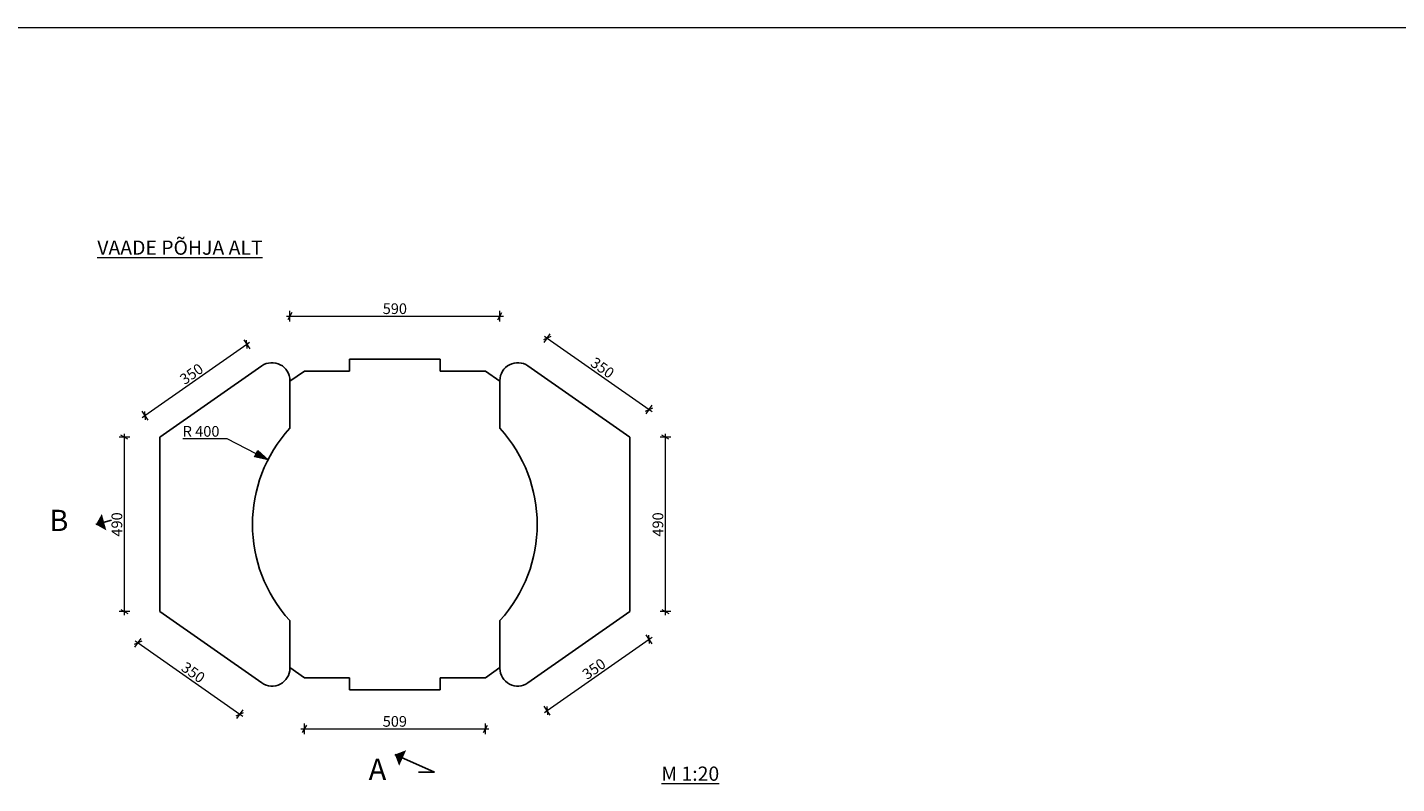
# Model space of a CAD drawing. Extents: x 8.7 to 22.6, y -40.8 to -10.
# Drawn here: x 11.8 to 15.7, y -24.5 to -22.4 of the extents above; entities that cross this region are included whole.
import ezdxf

# ---------------------------------------------------------------- set-up
doc = ezdxf.new("R2010")
doc.units = 0
doc.header["$MEASUREMENT"] = 0
for name, color, linetype, lineweight in [('0_Pen_No__1', 7, 'Continuous', 13), ('Annotation - Label_Pen_No__1', 7, 'Continuous', 13), ('Annotation - Label_Pen_No__19', 255, 'Continuous', 0), ('Dimensioning - General_Pen_No__1', 7, 'Continuous', 13), ('Interior - Partition_Pen_No__1', 7, 'Continuous', 13), ('Interior - Partition_Pen_No__21', 7, 'Continuous', 25), ('Structural - Bearing_Pen_No__21', 7, 'Continuous', 25)]:
    doc.layers.add(name, color=color, linetype=linetype, lineweight=lineweight)
doc.layers.add('Dimensioning - General', color=7, linetype='Continuous')
doc.styles.add('GENERATED_STYLE_1', font='arial.ttf')
doc.styles.add('GENERATED_STYLE_2', font='ARIALUNI.TTF')
doc.dimstyles.new('GENERATED_STYLE__10', dxfattribs={"dimtxt": 0.18, "dimasz": 0.0456, "dimexe": 0.18, "dimexo": 0.0625, "dimgap": 0.09, "dimtad": 0, "dimtih": 1, "dimtoh": 1, "dimdec": 4, "dimzin": 0, "dimdsep": 46, "dimcen": 0.09, "dimadec": 0, "dimazin": 0, "dimtfac": 1, "dimtdec": 4, "dimtmove": 0, "dimatfit": 3, "dimldrblk": 'ARROWHEAD_10', "dimfxl": 0, "dimtolj": 1, "dimtzin": 0, "dimarcsym": 0})
doc.dimstyles.new('GENERATED_STYLE__3', dxfattribs={"dimtxt": 0.03, "dimasz": 0.0152, "dimexe": 0.18, "dimexo": 0, "dimgap": 0.09, "dimtad": 1, "dimtih": 1, "dimtoh": 1, "dimdec": 0, "dimlfac": 1000, "dimzin": 0, "dimdsep": 46, "dimtxsty": 'GENERATED_STYLE_2', "dimblk": 'ARROWHEAD_2', "dimblk1": 'ARROWHEAD_2', "dimblk2": 'ARROWHEAD_2', "dimcen": 0.09, "dimclrd": 256, "dimclre": 256, "dimclrt": 256, "dimadec": 0, "dimazin": 0, "dimtfac": 1, "dimtdec": 4, "dimtmove": 0, "dimatfit": 3, "dimfxl": 0, "dimtolj": 1, "dimtzin": 0, "dimarcsym": 0})
doc.dimstyles.new('GENERATED_STYLE__4', dxfattribs={"dimtxt": 0.03, "dimasz": 0.0152, "dimexe": 0.18, "dimexo": 0, "dimgap": 0.09, "dimtad": 1, "dimdec": 0, "dimlfac": 1000, "dimzin": 0, "dimdsep": 46, "dimtxsty": 'GENERATED_STYLE_2', "dimblk": 'ARROWHEAD_2', "dimblk1": 'ARROWHEAD_2', "dimblk2": 'ARROWHEAD_2', "dimcen": 0.09, "dimclrd": 256, "dimclre": 256, "dimclrt": 256, "dimadec": 0, "dimazin": 0, "dimtfac": 1, "dimtdec": 4, "dimtmove": 0, "dimatfit": 3, "dimfxl": 0, "dimtolj": 1, "dimtzin": 0, "dimarcsym": 0})
doc.dimstyles.new('GENERATED_STYLE__7', dxfattribs={"dimtxt": 0.03, "dimasz": 0.036715, "dimexe": 0.18, "dimexo": 0.04, "dimgap": 0.09, "dimtad": 1, "dimtih": 1, "dimtoh": 1, "dimdec": 0, "dimlfac": 1000, "dimzin": 0, "dimdsep": 46, "dimtxsty": 'GENERATED_STYLE_2', "dimblk": 'ARROWHEAD_5', "dimblk1": 'ARROWHEAD_5', "dimblk2": 'ARROWHEAD_5', "dimcen": 0.09, "dimclrd": 256, "dimclre": 256, "dimclrt": 256, "dimadec": 0, "dimazin": 0, "dimtfac": 1, "dimtdec": 4, "dimtmove": 0, "dimatfit": 3, "dimfxl": 0, "dimtolj": 1, "dimtzin": 0, "dimarcsym": 0})

# ---------------------------------------------------------------- blocks, each defined once
blk = doc.blocks.new('*D379')
at = {"layer": 'Dimensioning - General_Pen_No__1', "linetype": 'Continuous'}
for p, q in [((12.5472, -23.1528), (12.5357, -23.1728)), ((12.5414, -23.1778), (12.5414, -23.1478)), ((13.1257, -23.1728), (13.1372, -23.1528)), ((13.1314, -23.1778), (13.1314, -23.1478)), ((12.5317, -23.1628), (12.5414, -23.1628)), ((12.5414, -23.1628), (13.1314, -23.1628)), ((13.1314, -23.1628), (13.1412, -23.1628))]:
    blk.add_line(p, q, dxfattribs=at)
at = {"layer": 'Dimensioning - General_Pen_No__1', "insert": (12.8023, -23.1268), "char_height": 0.03, "attachment_point": 1, "style": 'GENERATED_STYLE_1'}
blk.add_mtext('{590}', dxfattribs=at)
blk = doc.blocks.new('ARROWHEAD_2')
at = {"linetype": 'Continuous'}
for p, q in [((0, 0), (-1, 0)), ((-0.38, -0.66), (0.38, 0.66))]:
    blk.add_line(p, q, dxfattribs=at)
blk = doc.blocks.new('*D380')
at = {"layer": 'Dimensioning - General_Pen_No__1', "linetype": 'Continuous'}
for p, q in [((13.6114, -23.5031), (13.5814, -23.5031)), ((13.6064, -23.5088), (13.5864, -23.4973)), ((13.5964, -23.5031), (13.5964, -23.4933)), ((13.5964, -23.9931), (13.5964, -23.5031)), ((13.6114, -23.9931), (13.5814, -23.9931)), ((13.5864, -23.9873), (13.6064, -23.9988)), ((13.5964, -24.0028), (13.5964, -23.9931))]:
    blk.add_line(p, q, dxfattribs=at)
at = {"layer": 'Dimensioning - General_Pen_No__1', "insert": (13.5604, -23.7822), "char_height": 0.03, "attachment_point": 1, "rotation": 90, "style": 'GENERATED_STYLE_1'}
blk.add_mtext('{490}', dxfattribs=at)
blk = doc.blocks.new('*D381')
at = {"layer": 'Dimensioning - General_Pen_No__1', "linetype": 'Continuous'}
for p, q in [((12.0914, -23.5031), (12.0614, -23.5031)), ((12.0864, -23.5088), (12.0664, -23.4973)), ((12.0764, -23.5031), (12.0764, -23.4933)), ((12.0764, -23.9931), (12.0764, -23.5031)), ((12.0914, -23.9931), (12.0614, -23.9931)), ((12.0664, -23.9873), (12.0864, -23.9988)), ((12.0764, -24.0028), (12.0764, -23.9931))]:
    blk.add_line(p, q, dxfattribs=at)
at = {"layer": 'Dimensioning - General_Pen_No__1', "insert": (12.0404, -23.7822), "char_height": 0.03, "attachment_point": 1, "rotation": 90, "style": 'GENERATED_STYLE_1'}
blk.add_mtext('{490}', dxfattribs=at)
blk = doc.blocks.new('*D398')
at = {"layer": 'Dimensioning - General_Pen_No__1', "linetype": 'Continuous'}
for p, q in [((12.1253, -24.0762), (12.1044, -24.0859)), ((12.1062, -24.0933), (12.1234, -24.0688)), ((12.1068, -24.0754), (12.1148, -24.0811)), ((12.1148, -24.0811), (12.4011, -24.2815)), ((12.3925, -24.2938), (12.4098, -24.2693)), ((12.3907, -24.2864), (12.4116, -24.2767)), ((12.4011, -24.2815), (12.4092, -24.2871))]:
    blk.add_line(p, q, dxfattribs=at)
at = {"layer": 'Dimensioning - General_Pen_No__1', "insert": (12.2507, -24.1322), "char_height": 0.03, "attachment_point": 1, "rotation": 324.9997, "style": 'GENERATED_STYLE_1'}
blk.add_mtext('{350}', dxfattribs=at)
blk = doc.blocks.new('*D399')
at = {"layer": 'Dimensioning - General_Pen_No__1', "linetype": 'Continuous'}
for p, q in [((13.2646, -24.2714), (13.5509, -24.0709)), ((13.5596, -24.0832), (13.5423, -24.0586)), ((13.552, -24.0824), (13.5499, -24.0594)), ((13.5509, -24.0709), (13.559, -24.0653)), ((13.2732, -24.2837), (13.256, -24.2591)), ((13.2566, -24.277), (13.2646, -24.2714)), ((13.2636, -24.2599), (13.2656, -24.2829))]:
    blk.add_line(p, q, dxfattribs=at)
at = {"layer": 'Dimensioning - General_Pen_No__1', "insert": (13.3592, -24.1613), "char_height": 0.03, "attachment_point": 1, "rotation": 35.0003, "style": 'GENERATED_STYLE_1'}
blk.add_mtext('{350}', dxfattribs=at)
blk = doc.blocks.new('*D400')
at = {"layer": 'Dimensioning - General_Pen_No__1', "linetype": 'Continuous'}
for p, q in [((12.4117, -23.2297), (12.4289, -23.2543)), ((12.4213, -23.2535), (12.4193, -23.2305)), ((12.4203, -23.242), (12.134, -23.4425)), ((12.4283, -23.2364), (12.4203, -23.242)), ((12.1254, -23.4302), (12.1426, -23.4548)), ((12.134, -23.4425), (12.126, -23.4481)), ((12.133, -23.431), (12.135, -23.454))]:
    blk.add_line(p, q, dxfattribs=at)
at = {"layer": 'Dimensioning - General_Pen_No__1', "insert": (12.2286, -23.3323), "char_height": 0.03, "attachment_point": 1, "rotation": 35.0003, "style": 'GENERATED_STYLE_1'}
blk.add_mtext('{350}', dxfattribs=at)
blk = doc.blocks.new('*D401')
at = {"layer": 'Dimensioning - General_Pen_No__1', "linetype": 'Continuous'}
for p, q in [((13.275, -23.22), (13.2541, -23.2297)), ((13.2559, -23.2372), (13.2731, -23.2126)), ((13.2565, -23.2193), (13.2645, -23.2249)), ((13.2645, -23.2249), (13.5509, -23.4254)), ((13.5404, -23.4302), (13.5613, -23.4205)), ((13.5422, -23.4376), (13.5595, -23.4131)), ((13.5509, -23.4254), (13.5589, -23.431))]:
    blk.add_line(p, q, dxfattribs=at)
at = {"layer": 'Dimensioning - General_Pen_No__1', "insert": (13.4004, -23.276), "char_height": 0.03, "attachment_point": 1, "rotation": 324.9997, "style": 'GENERATED_STYLE_1'}
blk.add_mtext('{350}', dxfattribs=at)
blk = doc.blocks.new('*D403')
at = {"layer": 'Dimensioning - General_Pen_No__1', "linetype": 'Continuous'}
for p, q in [((12.5821, -24.3376), (12.5821, -24.3076)), ((13.0907, -24.3376), (13.0907, -24.3076)), ((12.5723, -24.3226), (12.5821, -24.3226)), ((12.5879, -24.3126), (12.5764, -24.3326)), ((12.5821, -24.3226), (13.0907, -24.3226)), ((13.085, -24.3326), (13.0965, -24.3126)), ((13.0907, -24.3226), (13.1005, -24.3226))]:
    blk.add_line(p, q, dxfattribs=at)
at = {"layer": 'Dimensioning - General_Pen_No__1', "insert": (12.8023, -24.2866), "char_height": 0.03, "attachment_point": 1, "style": 'GENERATED_STYLE_1'}
blk.add_mtext('{509}', dxfattribs=at)
blk = doc.blocks.new('*D408')
at = {"layer": 'Dimensioning - General_Pen_No__1', "linetype": 'Continuous'}
blk.add_hatch(color=256, dxfattribs=at).paths.add_polyline_path([(12.4801, -23.5663), (12.4423, -23.5583), (12.4514, -23.5405)], flags=0)
for p, q in [((12.3648, -23.5075), (12.2403, -23.5075)), ((12.4469, -23.5494), (12.3648, -23.5075)), ((12.4423, -23.5583), (12.4514, -23.5405)), ((12.4801, -23.5663), (12.4514, -23.5405)), ((12.4801, -23.5663), (12.4423, -23.5583))]:
    blk.add_line(p, q, dxfattribs=at)
at = {"layer": 'Dimensioning - General_Pen_No__1', "insert": (12.2403, -23.4715), "char_height": 0.03, "attachment_point": 1, "style": 'GENERATED_STYLE_1'}
blk.add_mtext('{R 400}', dxfattribs=at)
blk = doc.blocks.new('ARROWHEAD_5')
at = {"linetype": 'Continuous'}
blk.add_line((0, 0), (-1, 0), dxfattribs=at)
blk.add_solid([(-1, 0.2679), (0, 0), (-1, -0.2679), (-1, 0.2679)], dxfattribs=at)
blk = doc.blocks.new('ARROWHEAD_10')
at = {"linetype": 'Continuous'}
blk.add_line((0, 0), (-1, 0), dxfattribs=at)
blk.add_solid([(-0.525, 0.525), (0, 0), (-0.525, -0.525)], dxfattribs=at)

msp = doc.modelspace()

# ---------------------------------------------------------------- linework, layer by layer
at = {"layer": 'Interior - Partition_Pen_No__1', "linetype": 'Continuous'}
msp.add_line((8.675, -22.3512), (22.6267, -22.3512), dxfattribs=at)
at = {"layer": 'Interior - Partition_Pen_No__21', "linetype": 'Continuous'}
for start, end in [(137.5189, 222.4811), (317.5189, 42.4811)]:
    msp.add_arc((12.8364, -23.7481), 0.4, start, end, dxfattribs=at)
at = {"layer": 'Structural - Bearing_Pen_No__21', "linetype": 'Continuous'}
for p, q in [((12.1764, -23.5031), (12.4628, -23.3026)), ((12.7089, -23.3172), (12.7089, -23.2835)), ((12.7089, -23.2835), (12.9639, -23.2835)), ((12.9639, -23.2835), (12.9639, -23.3172)), ((13.2101, -23.3026), (13.4964, -23.5031)), ((12.5414, -23.3457), (12.5821, -23.3172)), ((12.5414, -23.3435), (12.5414, -23.4779)), ((12.5414, -23.3435), (12.5414, -23.4779)), ((12.5821, -23.3172), (12.7089, -23.3172)), ((12.9639, -23.3172), (13.0907, -23.3172)), ((13.0907, -23.3172), (13.1314, -23.3457)), ((13.1314, -23.4779), (13.1314, -23.3435)), ((13.1314, -23.4779), (13.1314, -23.3435)), ((12.1764, -23.9931), (12.1764, -23.5031)), ((13.4964, -23.5031), (13.4964, -23.9931)), ((12.4628, -24.1936), (12.1764, -23.9931)), ((13.4964, -23.9931), (13.2101, -24.1936)), ((12.5414, -24.0182), (12.5414, -24.1526)), ((12.5414, -24.0182), (12.5414, -24.1526)), ((13.1314, -24.1526), (13.1314, -24.0182)), ((13.1314, -24.1526), (13.1314, -24.0182)), ((12.5821, -24.1789), (12.5414, -24.1505)), ((13.1314, -24.1505), (13.0907, -24.1789)), ((12.7089, -24.1789), (12.5821, -24.1789)), ((12.7089, -24.2127), (12.7089, -24.1789)), ((13.0907, -24.1789), (12.9639, -24.1789)), ((12.9639, -24.1789), (12.9639, -24.2127)), ((12.9639, -24.2127), (12.7089, -24.2127))]:
    msp.add_line(p, q, dxfattribs=at)
for centre, start, end in [((12.4914, -23.3435), 0, 125.0003), ((13.1814, -23.3435), 54.9997, 180), ((12.4914, -24.1526), 234.9997, 0), ((13.1814, -24.1526), 180, 305.0003)]:
    msp.add_arc(centre, 0.05, start, end, dxfattribs=at)

# ---------------------------------------------------------------- texts
at = {"layer": '0_Pen_No__1', "linetype": 'Continuous', "char_height": 0.04, "attachment_point": 7, "style": 'GENERATED_STYLE_1'}
for s, insert in [('{\\LVAADE PÕHJA ALT}', (12.0004, -22.9902)), ('{\\LM 1:20}', (13.5851, -24.4685))]:
    msp.add_mtext(s, dxfattribs=dict(at, insert=insert))
at = {"layer": 'Annotation - Label_Pen_No__1', "linetype": 'Continuous', "char_height": 0.06, "width": 0.054857, "attachment_point": 6, "style": 'GENERATED_STYLE_1'}
for s, insert in [('{B}', (11.9192, -23.7446)), ('{A}', (12.8124, -24.4445))]:
    msp.add_mtext(s, dxfattribs=dict(at, insert=insert))

# ---------------------------------------------------------------- dimensions: what is measured, and where the dimension line sits
at = {"layer": 'Dimensioning - General', "linetype": 'Continuous'}
for base, p1, p2, picture, middle in [((12.5414, -23.1628), (12.5414, -23.4779), (13.1314, -23.4779), '*D379', (12.8364, -23.1418)), ((12.5821, -24.3226), (12.5821, -24.1789), (13.0907, -24.1789), '*D403', (12.8364, -24.3016))]:
    dim = msp.add_linear_dim(base=base, p1=p1, p2=p2, dimstyle='GENERATED_STYLE__3', dxfattribs=at)
    dim.commit()
    dim.dimension.update_dxf_attribs({"geometry": picture, "text_midpoint": middle})
for base, p1, p2, angle, picture, middle in [((12.4203, -23.242), (12.4628, -23.3026), (12.1764, -23.5031), 215.0003, '*D400', (12.2651, -23.325)), ((13.2645, -23.2249), (13.2101, -23.3026), (13.4964, -23.5031), 324.9997, '*D401', (13.4197, -23.3079)), ((12.0764, -23.9931), (12.1764, -23.9931), (12.1764, -23.5031), 90, '*D381', (12.0554, -23.7481)), ((13.5964, -23.9931), (13.4964, -23.9931), (13.4964, -23.5031), 90, '*D380', (13.5754, -23.7481)), ((12.1148, -24.0811), (12.1764, -23.9931), (12.4628, -24.1936), 324.9997, '*D398', (12.27, -24.1641)), ((13.2646, -24.2714), (13.2101, -24.1936), (13.4964, -23.9931), 35.0003, '*D399', (13.3957, -24.154))]:
    dim = msp.add_linear_dim(base=base, p1=p1, p2=p2, angle=angle, dimstyle='GENERATED_STYLE__4', dxfattribs=at)
    dim.commit()
    dim.dimension.update_dxf_attribs({"geometry": picture, "text_midpoint": middle})
dim = msp.add_radius_dim(center=(12.8364, -23.7481), mpoint=(12.4801, -23.5663), dimstyle='GENERATED_STYLE__7', dxfattribs=at)
dim.commit()
dim.dimension.update_dxf_attribs({"geometry": '*D408', "text_midpoint": (12.295, -23.4865)})

# ---------------------------------------------------------------- leaders
at = {"layer": 'Annotation - Label_Pen_No__19', "linetype": 'Continuous', "annotation_type": 0, "has_hookline": 1, "hookline_direction": 1}
for points, text_width in [([(11.9964, -23.7481), (12.0092, -23.7446)], 0.0453), ([(12.8364, -24.3948), (12.948, -24.4445), (12.9024, -24.4445)], 0.0561)]:
    msp.add_leader(points, dimstyle='GENERATED_STYLE__10', dxfattribs=dict(at, text_width=text_width))

doc.saveas('drawing.dxf')
